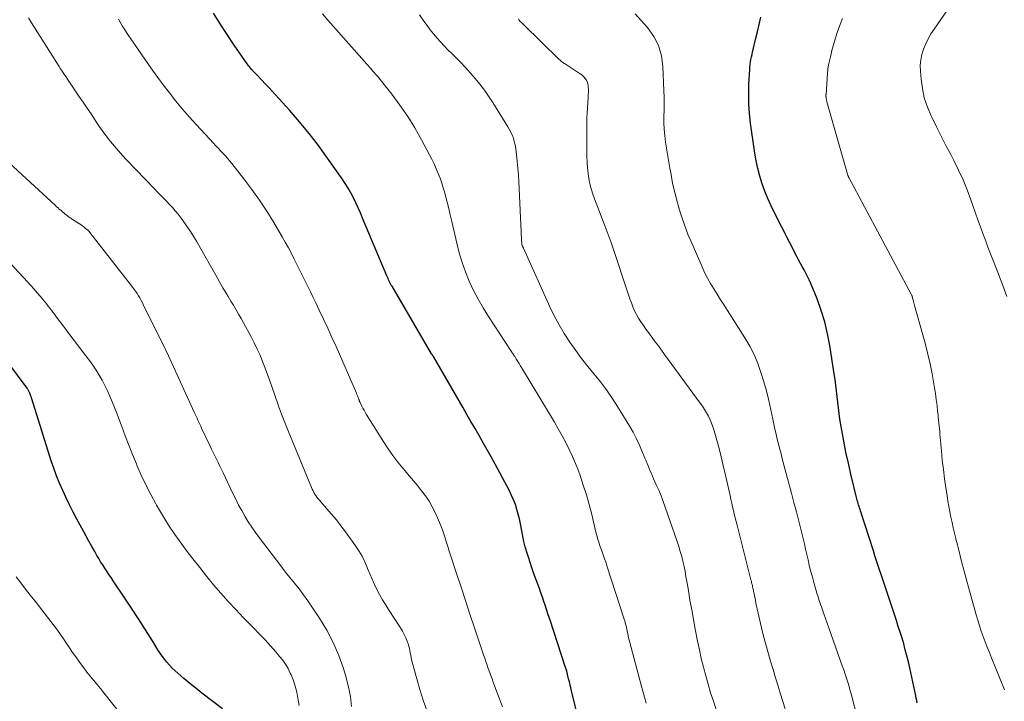
# Model space of a CAD drawing. Units: feet. Extents: x 1898374 to 1900034, y 504997 to 510000.
# Drawn here: x 1898716 to 1898853, y 505558 to 505653 of the extents above; entities that cross this region are included whole.
import ezdxf

# ---------------------------------------------------------------- set-up
doc = ezdxf.new("R2010")
doc.units = ezdxf.units.FT
doc.header["$LTSCALE"] = 100
doc.header["$MEASUREMENT"] = 0
doc.layers.add('CONTOUR INDEX', color=32, linetype='Continuous', lineweight=25)
doc.layers.add('CONTOUR INTERMEDIATE', color=40, linetype='Continuous', lineweight=15)

msp = doc.modelspace()

# ---------------------------------------------------------------- linework, layer by layer
at = {"layer": 'CONTOUR INDEX', "flags": 128}
for points, elevation in [([(1898794.22, 505552.69), (1898792.56, 505559.46), (1898792.46, 505559.88), (1898792.36, 505560.3), (1898792.26, 505560.72), (1898792.16, 505561.14), (1898792.01, 505561.73), (1898791.99, 505561.85), (1898791.95, 505561.97), (1898791.92, 505562.09), (1898791.89, 505562.21), (1898791.89, 505562.23), (1898791.85, 505562.36), (1898791.81, 505562.48), (1898791.77, 505562.61), (1898791.73, 505562.74), (1898789.53, 505569.44), (1898789.33, 505570.05), (1898789.13, 505570.66), (1898788.93, 505571.26), (1898788.73, 505571.87), (1898788.52, 505572.47), (1898788.31, 505573.08), (1898788.1, 505573.68), (1898787.88, 505574.28), (1898787.3, 505575.87), (1898787.04, 505576.58), (1898786.8, 505577.3), (1898786.57, 505578.03), (1898786.35, 505578.75), (1898786.14, 505579.49), (1898785.96, 505580.22), (1898785.79, 505580.97), (1898785.64, 505581.71), (1898785.46, 505582.68), (1898785.32, 505583.36), (1898785.16, 505584.03), (1898784.97, 505584.69), (1898784.76, 505585.34), (1898784.51, 505585.99), (1898784.25, 505586.62), (1898783.96, 505587.25), (1898783.64, 505587.86), (1898781.95, 505590.97), (1898781.4, 505591.97), (1898780.85, 505592.96), (1898780.29, 505593.95), (1898779.73, 505594.93), (1898779.16, 505595.92), (1898778.6, 505596.9), (1898778.03, 505597.88), (1898777.46, 505598.86), (1898773.38, 505605.91), (1898773.35, 505605.96), (1898773.32, 505606.01), (1898773.29, 505606.06), (1898773.26, 505606.11), (1898773.23, 505606.16), (1898773.2, 505606.21), (1898773.17, 505606.26), (1898773.14, 505606.31), (1898767.64, 505615.68), (1898767.54, 505615.85), (1898767.44, 505616.03), (1898767.35, 505616.21), (1898767.25, 505616.39), (1898767.16, 505616.58), (1898767.08, 505616.76), (1898766.99, 505616.95), (1898766.91, 505617.13), (1898763.54, 505625.16), (1898763.24, 505625.87), (1898762.93, 505626.57), (1898762.61, 505627.27), (1898762.28, 505627.96), (1898761.92, 505628.64), (1898761.55, 505629.31), (1898761.14, 505629.96), (1898760.72, 505630.6), (1898758.69, 505633.49), (1898757.43, 505635.21), (1898756.13, 505636.9), (1898754.78, 505638.54), (1898753.38, 505640.15), (1898751.45, 505642.29), (1898750.98, 505642.8), (1898750.51, 505643.31), (1898750.04, 505643.81), (1898749.56, 505644.31), (1898748.76, 505645.14), (1898748.68, 505645.22), (1898748.6, 505645.31), (1898748.52, 505645.39), (1898748.44, 505645.47), (1898748.36, 505645.56), (1898748.28, 505645.64), (1898748.2, 505645.73), (1898748.13, 505645.81), (1898748.01, 505645.94), (1898747.88, 505646.1), (1898747.76, 505646.25), (1898747.64, 505646.41), (1898747.52, 505646.58), (1898745.73, 505649.16), (1898744.74, 505650.63), (1898743.78, 505652.12), (1898742.87, 505653.63)], 1040), ([(1898840.55, 505557.8), (1898840.49, 505558.13), (1898840.43, 505558.47), (1898840.36, 505558.8), (1898839.52, 505562.68), (1898839.33, 505563.51), (1898839.13, 505564.34), (1898838.91, 505565.17), (1898838.69, 505565.99), (1898838.45, 505566.81), (1898838.2, 505567.62), (1898837.94, 505568.43), (1898837.68, 505569.24), (1898836.29, 505573.42), (1898836.07, 505574.11), (1898835.84, 505574.8), (1898835.61, 505575.48), (1898835.38, 505576.17), (1898835.15, 505576.86), (1898834.93, 505577.54), (1898834.7, 505578.23), (1898834.48, 505578.92), (1898832.69, 505584.46), (1898832.62, 505584.67), (1898832.55, 505584.88), (1898832.49, 505585.09), (1898832.42, 505585.3), (1898832.36, 505585.51), (1898832.3, 505585.73), (1898832.24, 505585.94), (1898832.19, 505586.16), (1898831.35, 505589.58), (1898831, 505591.1), (1898830.66, 505592.63), (1898830.37, 505594.16), (1898830.1, 505595.7), (1898829.84, 505597.21), (1898829.72, 505597.99), (1898829.61, 505598.78), (1898829.52, 505599.57), (1898829.43, 505600.36), (1898829.35, 505601.14), (1898829.25, 505601.93), (1898829.15, 505602.72), (1898829.03, 505603.5), (1898828.43, 505607.43), (1898828.12, 505609.09), (1898827.73, 505610.72), (1898827.23, 505612.32), (1898826.65, 505613.91), (1898825.77, 505616.07), (1898825.56, 505616.55), (1898825.34, 505617.02), (1898825.11, 505617.49), (1898824.85, 505617.95), (1898824.6, 505618.41), (1898824.35, 505618.86), (1898824.1, 505619.33), (1898823.86, 505619.79), (1898820.75, 505625.88), (1898820.27, 505626.87), (1898819.82, 505627.87), (1898819.41, 505628.89), (1898819.03, 505629.92), (1898818.7, 505630.96), (1898818.41, 505632.02), (1898818.19, 505633.09), (1898818, 505634.18), (1898817.42, 505638.32), (1898817.27, 505639.68), (1898817.18, 505641.03), (1898817.16, 505642.4), (1898817.19, 505643.76), (1898817.3, 505645.78), (1898817.33, 505646.13), (1898817.37, 505646.49), (1898817.42, 505646.84), (1898817.48, 505647.19), (1898817.55, 505647.54), (1898817.63, 505647.89), (1898817.71, 505648.24), (1898817.79, 505648.59), (1898818.13, 505649.97), (1898818.38, 505651), (1898818.63, 505652.04), (1898818.87, 505653.08)], 1060), ([(1898744.09, 505556.98), (1898741.24, 505559.16), (1898740.39, 505559.83), (1898739.54, 505560.51), (1898738.71, 505561.2), (1898737.89, 505561.91), (1898737.12, 505562.65), (1898736.39, 505563.44), (1898735.73, 505564.29), (1898735.13, 505565.18), (1898734.37, 505566.41), (1898733.41, 505567.95), (1898732.44, 505569.47), (1898731.45, 505570.98), (1898730.46, 505572.49), (1898728.92, 505574.78), (1898728.63, 505575.22), (1898728.33, 505575.65), (1898728.04, 505576.09), (1898727.75, 505576.52), (1898727.46, 505576.96), (1898727.18, 505577.4), (1898726.91, 505577.85), (1898726.65, 505578.3), (1898726.36, 505578.82), (1898725.96, 505579.53), (1898725.56, 505580.25), (1898725.17, 505580.97), (1898724.78, 505581.68), (1898723.89, 505583.33), (1898723.37, 505584.31), (1898722.87, 505585.3), (1898722.38, 505586.3), (1898721.91, 505587.31), (1898721.46, 505588.32), (1898721.04, 505589.35), (1898720.67, 505590.39), (1898720.31, 505591.44), (1898717.61, 505600.06), (1898717.56, 505600.23), (1898717.5, 505600.39), (1898717.45, 505600.55), (1898717.39, 505600.71), (1898717.34, 505600.85), (1898717.31, 505600.94), (1898717.27, 505601.03), (1898717.23, 505601.11), (1898717.18, 505601.2), (1898717.13, 505601.28), (1898717.08, 505601.36), (1898717.03, 505601.44), (1898716.97, 505601.52), (1898712.92, 505606.95)], 1020)]:
    msp.add_lwpolyline(points, dxfattribs=dict(at, elevation=elevation))
at = {"layer": 'CONTOUR INTERMEDIATE', "flags": 128}
for points, elevation in [([(1898853.01, 505614.24), (1898852.46, 505615.8), (1898851.87, 505617.35), (1898851.12, 505619.26), (1898850.75, 505620.19), (1898850.39, 505621.13), (1898850.03, 505622.07), (1898849.68, 505623), (1898849.34, 505623.95), (1898849, 505624.89), (1898848.66, 505625.83), (1898848.33, 505626.78), (1898848.01, 505627.7), (1898847.49, 505629.09), (1898846.93, 505630.47), (1898846.3, 505631.82), (1898845.64, 505633.15), (1898845.21, 505633.96), (1898844.53, 505635.24), (1898843.87, 505636.54), (1898843.22, 505637.84), (1898842.58, 505639.15), (1898842.49, 505639.33), (1898841.97, 505640.57), (1898841.55, 505641.83), (1898841.28, 505643.13), (1898841.09, 505644.46), (1898841, 505645.58), (1898840.99, 505646.36), (1898841.05, 505647.13), (1898841.21, 505647.88), (1898841.44, 505648.63), (1898841.75, 505649.35), (1898842.09, 505650.05), (1898842.47, 505650.73), (1898842.9, 505651.39), (1898847.88, 505658.61)], 1068), ([(1898772.49, 505556.75), (1898771.97, 505558.19), (1898771.5, 505559.65), (1898771.07, 505561.13), (1898770.44, 505563.47), (1898770.36, 505563.79), (1898770.29, 505564.1), (1898770.23, 505564.42), (1898770.18, 505564.74), (1898770.13, 505565.06), (1898770.06, 505565.38), (1898769.97, 505565.69), (1898769.88, 505566), (1898769.74, 505566.37), (1898769.55, 505566.85), (1898769.34, 505567.32), (1898769.09, 505567.78), (1898768.82, 505568.22), (1898767.15, 505570.77), (1898766.72, 505571.45), (1898766.3, 505572.13), (1898765.91, 505572.84), (1898765.54, 505573.55), (1898765.19, 505574.27), (1898764.86, 505575), (1898764.55, 505575.74), (1898764.25, 505576.48), (1898764.2, 505576.6), (1898763.87, 505577.4), (1898763.49, 505578.17), (1898763.05, 505578.91), (1898762.57, 505579.63), (1898761.17, 505581.57), (1898760.55, 505582.4), (1898759.91, 505583.23), (1898759.24, 505584.03), (1898758.56, 505584.82), (1898757.51, 505586), (1898757.34, 505586.19), (1898757.19, 505586.39), (1898757.05, 505586.6), (1898756.91, 505586.81), (1898756.79, 505587.03), (1898756.67, 505587.25), (1898756.56, 505587.48), (1898756.46, 505587.71), (1898753.21, 505595.59), (1898753.02, 505596.05), (1898752.83, 505596.52), (1898752.64, 505596.99), (1898752.46, 505597.46), (1898752.27, 505597.93), (1898752.1, 505598.4), (1898751.93, 505598.87), (1898751.76, 505599.35), (1898750.99, 505601.62), (1898750.68, 505602.52), (1898750.36, 505603.42), (1898750.02, 505604.32), (1898749.67, 505605.21), (1898749.31, 505606.09), (1898748.92, 505606.96), (1898748.5, 505607.82), (1898748.06, 505608.67), (1898747.03, 505610.58), (1898746.68, 505611.2), (1898746.34, 505611.81), (1898745.98, 505612.42), (1898745.61, 505613.03), (1898745.24, 505613.63), (1898744.88, 505614.24), (1898744.52, 505614.85), (1898744.16, 505615.46), (1898744.11, 505615.56), (1898743.73, 505616.22), (1898743.35, 505616.88), (1898742.97, 505617.55), (1898742.6, 505618.21), (1898740.48, 505621.94), (1898740, 505622.77), (1898739.48, 505623.57), (1898738.93, 505624.36), (1898738.36, 505625.12), (1898737.92, 505625.69), (1898737.54, 505626.16), (1898737.16, 505626.61), (1898736.75, 505627.05), (1898736.34, 505627.49), (1898735.92, 505627.91), (1898735.5, 505628.34), (1898735.08, 505628.77), (1898734.66, 505629.2), (1898730.79, 505633.23), (1898730.21, 505633.84), (1898729.64, 505634.47), (1898729.09, 505635.12), (1898728.56, 505635.78), (1898728.04, 505636.45), (1898727.53, 505637.13), (1898727.04, 505637.82), (1898726.56, 505638.52), (1898726.4, 505638.77), (1898725.84, 505639.61), (1898725.29, 505640.44), (1898724.73, 505641.27), (1898724.17, 505642.1), (1898722.76, 505644.18), (1898722.59, 505644.43), (1898722.42, 505644.68), (1898722.25, 505644.94), (1898722.08, 505645.19), (1898721.91, 505645.44), (1898721.74, 505645.69), (1898721.57, 505645.94), (1898721.4, 505646.2), (1898717.56, 505652.27), (1898717.14, 505652.96)], 1032), ([(1898782.98, 505557.27), (1898782.57, 505558.36), (1898782.16, 505559.45), (1898781.7, 505560.68), (1898781.52, 505561.15), (1898781.35, 505561.63), (1898781.17, 505562.1), (1898781.01, 505562.58), (1898780.84, 505563.05), (1898780.68, 505563.53), (1898780.52, 505564.01), (1898780.35, 505564.49), (1898779.09, 505568.25), (1898778.46, 505570.13), (1898777.84, 505572.01), (1898777.22, 505573.89), (1898776.6, 505575.77), (1898775.81, 505578.19), (1898775.59, 505578.86), (1898775.37, 505579.53), (1898775.16, 505580.21), (1898774.95, 505580.88), (1898774.72, 505581.55), (1898774.49, 505582.22), (1898774.22, 505582.88), (1898773.94, 505583.52), (1898773.61, 505584.26), (1898773.22, 505585.06), (1898772.78, 505585.83), (1898772.29, 505586.57), (1898771.75, 505587.28), (1898771.19, 505587.98), (1898770.62, 505588.67), (1898770.04, 505589.35), (1898769.47, 505590.04), (1898769.16, 505590.39), (1898768.45, 505591.26), (1898767.76, 505592.16), (1898767.12, 505593.08), (1898766.5, 505594.02), (1898764.07, 505597.91), (1898763.91, 505598.18), (1898763.75, 505598.45), (1898763.6, 505598.73), (1898763.46, 505599.01), (1898763.24, 505599.45), (1898763.22, 505599.51), (1898763.19, 505599.57), (1898763.16, 505599.63), (1898763.14, 505599.69), (1898763.12, 505599.76), (1898763.09, 505599.82), (1898763.07, 505599.88), (1898763.04, 505599.94), (1898762.96, 505600.15), (1898762.89, 505600.32), (1898762.83, 505600.48), (1898762.76, 505600.65), (1898762.69, 505600.81), (1898759.86, 505607.31), (1898759.29, 505608.58), (1898758.72, 505609.85), (1898758.13, 505611.12), (1898757.53, 505612.38), (1898757.04, 505613.39), (1898756.68, 505614.14), (1898756.32, 505614.89), (1898755.95, 505615.64), (1898755.58, 505616.38), (1898755.22, 505617.13), (1898754.85, 505617.87), (1898754.48, 505618.62), (1898754.11, 505619.36), (1898754.07, 505619.45), (1898753.67, 505620.24), (1898753.25, 505621.02), (1898752.82, 505621.79), (1898752.38, 505622.55), (1898751.21, 505624.53), (1898750.24, 505626.09), (1898749.23, 505627.62), (1898748.17, 505629.12), (1898747.06, 505630.59), (1898745.38, 505632.74), (1898745.08, 505633.11), (1898744.78, 505633.47), (1898744.47, 505633.82), (1898744.15, 505634.17), (1898743.82, 505634.51), (1898743.5, 505634.85), (1898743.18, 505635.19), (1898742.86, 505635.54), (1898740.47, 505638.11), (1898739.5, 505639.19), (1898738.55, 505640.28), (1898737.63, 505641.39), (1898736.73, 505642.53), (1898735.85, 505643.68), (1898734.98, 505644.84), (1898734.14, 505646.02), (1898733.31, 505647.21), (1898731.35, 505650.06), (1898731.05, 505650.5), (1898730.75, 505650.95), (1898730.47, 505651.4), (1898730.18, 505651.86), (1898730.13, 505651.94), (1898729.88, 505652.36), (1898729.64, 505652.78)], 1036), ([(1898802.91, 505557.76), (1898802.21, 505560.25), (1898800.64, 505566.21), (1898800.56, 505566.51), (1898800.49, 505566.82), (1898800.42, 505567.13), (1898800.36, 505567.44), (1898800.33, 505567.59), (1898800.29, 505567.82), (1898800.24, 505568.06), (1898800.19, 505568.29), (1898800.13, 505568.53), (1898800.07, 505568.76), (1898800.01, 505568.99), (1898799.95, 505569.22), (1898799.87, 505569.45), (1898797.53, 505576.69), (1898797.35, 505577.25), (1898797.16, 505577.8), (1898796.97, 505578.36), (1898796.77, 505578.91), (1898796.55, 505579.52), (1898796.46, 505579.77), (1898796.38, 505580.01), (1898796.3, 505580.26), (1898796.23, 505580.51), (1898796.16, 505580.75), (1898796.09, 505581), (1898796.02, 505581.25), (1898795.96, 505581.51), (1898795.37, 505583.98), (1898795.02, 505585.35), (1898794.63, 505586.72), (1898794.2, 505588.06), (1898793.74, 505589.4), (1898793.51, 505590.04), (1898793.12, 505591.04), (1898792.7, 505592.03), (1898792.24, 505593.01), (1898791.76, 505593.97), (1898791.25, 505594.92), (1898790.73, 505595.87), (1898790.19, 505596.8), (1898789.64, 505597.73), (1898785.61, 505604.41), (1898785.44, 505604.68), (1898785.28, 505604.95), (1898785.11, 505605.22), (1898784.94, 505605.49), (1898784.73, 505605.81), (1898784.67, 505605.92), (1898784.6, 505606.02), (1898784.54, 505606.12), (1898784.47, 505606.23), (1898784.4, 505606.33), (1898784.34, 505606.43), (1898784.27, 505606.54), (1898784.2, 505606.64), (1898781.05, 505611.48), (1898780.31, 505612.66), (1898779.61, 505613.87), (1898778.97, 505615.11), (1898778.37, 505616.37), (1898777.84, 505617.66), (1898777.36, 505618.97), (1898776.96, 505620.3), (1898776.62, 505621.66), (1898775.94, 505624.68), (1898775.73, 505625.58), (1898775.52, 505626.47), (1898775.29, 505627.36), (1898775.06, 505628.25), (1898774.95, 505628.65), (1898774.75, 505629.34), (1898774.54, 505630.02), (1898774.3, 505630.69), (1898774.05, 505631.36), (1898773.77, 505632.01), (1898773.48, 505632.67), (1898773.17, 505633.31), (1898772.85, 505633.94), (1898771.74, 505636.03), (1898770.81, 505637.68), (1898769.82, 505639.28), (1898768.74, 505640.83), (1898767.6, 505642.34), (1898765.6, 505644.84), (1898765.39, 505645.1), (1898765.17, 505645.37), (1898764.95, 505645.62), (1898764.72, 505645.88), (1898764.49, 505646.13), (1898764.26, 505646.39), (1898764.04, 505646.64), (1898763.81, 505646.89), (1898759.48, 505651.8), (1898758.73, 505652.65), (1898757.98, 505653.5)], 1044), ([(1898812.66, 505556.88), (1898812.26, 505558.05), (1898811.88, 505559.22), (1898811.53, 505560.4), (1898811.19, 505561.58), (1898810.88, 505562.77), (1898810.58, 505563.97), (1898810.32, 505565.17), (1898810.07, 505566.38), (1898809.74, 505568.06), (1898809.49, 505569.39), (1898809.25, 505570.73), (1898809.01, 505572.06), (1898808.79, 505573.4), (1898808.58, 505574.67), (1898808.45, 505575.37), (1898808.32, 505576.07), (1898808.18, 505576.77), (1898808.03, 505577.47), (1898807.86, 505578.16), (1898807.67, 505578.85), (1898807.47, 505579.53), (1898807.24, 505580.21), (1898805.58, 505585), (1898805.29, 505585.79), (1898804.99, 505586.57), (1898804.67, 505587.35), (1898804.33, 505588.11), (1898803.96, 505588.93), (1898803.81, 505589.29), (1898803.65, 505589.65), (1898803.5, 505590), (1898803.35, 505590.36), (1898803.2, 505590.72), (1898803.06, 505591.08), (1898802.91, 505591.44), (1898802.76, 505591.8), (1898802.34, 505592.84), (1898801.96, 505593.71), (1898801.56, 505594.56), (1898801.11, 505595.39), (1898800.64, 505596.21), (1898798.96, 505598.97), (1898798.21, 505600.14), (1898797.42, 505601.28), (1898796.58, 505602.39), (1898795.71, 505603.47), (1898794.82, 505604.54), (1898793.96, 505605.64), (1898793.14, 505606.75), (1898792.33, 505607.89), (1898792.31, 505607.92), (1898791.55, 505609.1), (1898790.83, 505610.31), (1898790.17, 505611.55), (1898789.56, 505612.82), (1898785.9, 505620.96), (1898785.87, 505621.01), (1898785.85, 505621.07), (1898785.82, 505621.13), (1898785.79, 505621.19), (1898785.75, 505621.27), (1898785.74, 505621.29), (1898785.73, 505621.3), (1898785.73, 505621.32), (1898785.72, 505621.33), (1898785.7, 505621.4), (1898785.69, 505621.41), (1898785.69, 505621.43), (1898785.68, 505621.45), (1898785.68, 505621.46), (1898785.66, 505621.69), (1898785.64, 505621.82), (1898785.63, 505621.95), (1898785.62, 505622.08), (1898785.61, 505622.21), (1898785.23, 505630.21), (1898785.18, 505631.15), (1898785.11, 505632.09), (1898785.01, 505633.03), (1898784.9, 505633.97), (1898784.76, 505635.12), (1898784.7, 505635.48), (1898784.62, 505635.83), (1898784.52, 505636.18), (1898784.4, 505636.52), (1898784.25, 505636.85), (1898784.1, 505637.18), (1898783.92, 505637.5), (1898783.74, 505637.81), (1898781.62, 505641.22), (1898781.05, 505642.07), (1898780.47, 505642.92), (1898779.85, 505643.73), (1898779.2, 505644.53), (1898778.52, 505645.3), (1898777.84, 505646.06), (1898777.13, 505646.81), (1898776.4, 505647.53), (1898775.93, 505648), (1898775.4, 505648.53), (1898774.88, 505649.06), (1898774.38, 505649.61), (1898773.89, 505650.16), (1898773.41, 505650.73), (1898772.94, 505651.31), (1898772.5, 505651.9), (1898772.06, 505652.51), (1898771.45, 505653.39)], 1048), ([(1898822.82, 505555.09), (1898821.6, 505559), (1898821.24, 505560.14), (1898820.89, 505561.29), (1898820.54, 505562.44), (1898820.19, 505563.59), (1898819.86, 505564.74), (1898819.54, 505565.9), (1898819.24, 505567.07), (1898818.96, 505568.23), (1898818.35, 505570.86), (1898818.26, 505571.26), (1898818.17, 505571.67), (1898818.09, 505572.07), (1898818.01, 505572.47), (1898817.91, 505572.95), (1898817.88, 505573.12), (1898817.85, 505573.28), (1898817.82, 505573.44), (1898817.78, 505573.6), (1898817.75, 505573.76), (1898817.71, 505573.92), (1898817.68, 505574.09), (1898817.64, 505574.25), (1898817.62, 505574.32), (1898817.57, 505574.51), (1898817.53, 505574.71), (1898817.48, 505574.91), (1898817.43, 505575.1), (1898815.54, 505582.48), (1898815.42, 505582.99), (1898815.29, 505583.51), (1898815.16, 505584.02), (1898815.04, 505584.53), (1898814.92, 505585.05), (1898814.8, 505585.56), (1898814.69, 505586.08), (1898814.57, 505586.59), (1898813.91, 505589.6), (1898813.64, 505590.79), (1898813.36, 505591.97), (1898813.05, 505593.14), (1898812.73, 505594.32), (1898812.37, 505595.61), (1898812.2, 505596.13), (1898812.02, 505596.64), (1898811.81, 505597.13), (1898811.57, 505597.62), (1898811.31, 505598.1), (1898811.04, 505598.56), (1898810.74, 505599.02), (1898810.43, 505599.46), (1898805.48, 505606.22), (1898805.05, 505606.81), (1898804.62, 505607.39), (1898804.18, 505607.98), (1898803.75, 505608.56), (1898803.59, 505608.77), (1898803.24, 505609.25), (1898802.88, 505609.74), (1898802.54, 505610.23), (1898802.2, 505610.72), (1898802.18, 505610.74), (1898801.87, 505611.24), (1898801.58, 505611.75), (1898801.32, 505612.28), (1898801.09, 505612.82), (1898800.88, 505613.37), (1898800.67, 505613.92), (1898800.48, 505614.48), (1898800.29, 505615.04), (1898798.43, 505620.65), (1898798.06, 505621.76), (1898797.67, 505622.86), (1898797.25, 505623.96), (1898796.83, 505625.05), (1898796.44, 505626), (1898796.2, 505626.61), (1898795.97, 505627.22), (1898795.74, 505627.84), (1898795.52, 505628.46), (1898795.32, 505629.09), (1898795.15, 505629.72), (1898795.02, 505630.36), (1898794.92, 505631.01), (1898794.88, 505631.31), (1898794.79, 505632.12), (1898794.72, 505632.93), (1898794.69, 505633.73), (1898794.68, 505634.55), (1898794.7, 505638.32), (1898794.71, 505639.03), (1898794.73, 505639.75), (1898794.77, 505640.46), (1898794.82, 505641.17), (1898794.87, 505641.84), (1898794.89, 505642.22), (1898794.9, 505642.6), (1898794.9, 505642.98), (1898794.88, 505643.36), (1898794.87, 505643.55), (1898794.82, 505643.82), (1898794.75, 505644.08), (1898794.62, 505644.32), (1898794.47, 505644.55), (1898794.28, 505644.76), (1898794.07, 505644.96), (1898793.86, 505645.13), (1898793.63, 505645.29), (1898791.66, 505646.56), (1898791.55, 505646.63), (1898791.44, 505646.71), (1898791.34, 505646.78), (1898791.23, 505646.86), (1898791.13, 505646.94), (1898791.03, 505647.03), (1898790.94, 505647.11), (1898790.84, 505647.2), (1898785.88, 505652.02), (1898785.64, 505652.26), (1898785.4, 505652.51), (1898785.18, 505652.78)], 1052), ([(1898832.62, 505554.25), (1898831.58, 505558.32), (1898831.43, 505558.91), (1898831.27, 505559.49), (1898831.1, 505560.08), (1898830.92, 505560.66), (1898830.74, 505561.23), (1898830.55, 505561.81), (1898830.36, 505562.38), (1898830.16, 505562.96), (1898828.3, 505568.22), (1898828.07, 505568.88), (1898827.84, 505569.54), (1898827.61, 505570.19), (1898827.38, 505570.85), (1898827.09, 505571.67), (1898827.01, 505571.91), (1898826.92, 505572.16), (1898826.84, 505572.41), (1898826.75, 505572.67), (1898826.67, 505572.92), (1898826.59, 505573.17), (1898826.52, 505573.42), (1898826.44, 505573.68), (1898826.16, 505574.69), (1898825.96, 505575.43), (1898825.76, 505576.17), (1898825.58, 505576.92), (1898825.41, 505577.67), (1898825.24, 505578.41), (1898825.07, 505579.16), (1898824.89, 505579.91), (1898824.71, 505580.65), (1898824.44, 505581.76), (1898824.12, 505583.06), (1898823.79, 505584.35), (1898823.45, 505585.65), (1898823.11, 505586.94), (1898821.83, 505591.71), (1898821.65, 505592.39), (1898821.47, 505593.07), (1898821.3, 505593.76), (1898821.12, 505594.44), (1898820.96, 505595.13), (1898820.8, 505595.82), (1898820.65, 505596.51), (1898820.5, 505597.2), (1898820.23, 505598.52), (1898819.94, 505599.83), (1898819.62, 505601.13), (1898819.26, 505602.42), (1898818.87, 505603.7), (1898818.42, 505604.95), (1898817.91, 505606.18), (1898817.3, 505607.36), (1898816.63, 505608.52), (1898814.22, 505612.33), (1898813.75, 505613.07), (1898813.27, 505613.81), (1898812.8, 505614.56), (1898812.33, 505615.3), (1898811.87, 505616.05), (1898811.44, 505616.82), (1898811.04, 505617.6), (1898810.68, 505618.4), (1898809.11, 505622.01), (1898808.78, 505622.79), (1898808.47, 505623.57), (1898808.18, 505624.37), (1898807.91, 505625.16), (1898807.66, 505625.96), (1898807.42, 505626.77), (1898807.19, 505627.58), (1898806.98, 505628.4), (1898806.95, 505628.52), (1898806.74, 505629.4), (1898806.55, 505630.29), (1898806.38, 505631.18), (1898806.22, 505632.07), (1898805.62, 505635.71), (1898805.5, 505636.6), (1898805.42, 505637.48), (1898805.39, 505638.37), (1898805.4, 505639.26), (1898805.43, 505640.16), (1898805.44, 505641.05), (1898805.43, 505641.95), (1898805.4, 505642.84), (1898805.26, 505646.23), (1898805.05, 505647.71), (1898804.65, 505649.1), (1898803.97, 505650.39), (1898803.11, 505651.6), (1898801.4, 505653.54)], 1056), ([(1898852.69, 505559.64), (1898850.88, 505564.06), (1898850.59, 505564.8), (1898850.29, 505565.54), (1898850.01, 505566.28), (1898849.73, 505567.02), (1898849.46, 505567.77), (1898849.2, 505568.52), (1898848.97, 505569.28), (1898848.74, 505570.04), (1898847.67, 505573.86), (1898847.43, 505574.71), (1898847.2, 505575.57), (1898846.98, 505576.42), (1898846.76, 505577.28), (1898846.72, 505577.43), (1898846.53, 505578.21), (1898846.33, 505579), (1898846.14, 505579.78), (1898845.94, 505580.56), (1898845.92, 505580.66), (1898845.74, 505581.4), (1898845.57, 505582.14), (1898845.4, 505582.87), (1898845.24, 505583.61), (1898845.08, 505584.35), (1898844.94, 505585.1), (1898844.81, 505585.84), (1898844.7, 505586.59), (1898844.54, 505587.67), (1898844.36, 505588.95), (1898844.2, 505590.24), (1898844.05, 505591.54), (1898843.92, 505592.83), (1898843.72, 505595.12), (1898843.68, 505595.51), (1898843.65, 505595.91), (1898843.61, 505596.3), (1898843.57, 505596.69), (1898843.53, 505597.09), (1898843.49, 505597.48), (1898843.45, 505597.87), (1898843.4, 505598.27), (1898843.31, 505599.12), (1898843.2, 505599.94), (1898843.09, 505600.76), (1898842.96, 505601.57), (1898842.82, 505602.39), (1898842.62, 505603.51), (1898842.35, 505604.88), (1898842.05, 505606.25), (1898841.72, 505607.6), (1898841.35, 505608.95), (1898840.19, 505613.02), (1898840.14, 505613.2), (1898840.09, 505613.39), (1898840.04, 505613.57), (1898839.99, 505613.75), (1898839.92, 505614.01), (1898839.91, 505614.06), (1898839.9, 505614.11), (1898839.89, 505614.16), (1898839.88, 505614.21), (1898839.86, 505614.27), (1898839.86, 505614.29), (1898839.85, 505614.31), (1898839.85, 505614.33), (1898839.84, 505614.35), (1898839.81, 505614.43), (1898839.8, 505614.44), (1898839.79, 505614.46), (1898839.79, 505614.48), (1898839.78, 505614.5), (1898831.07, 505630.8), (1898831.04, 505630.85), (1898831.01, 505630.91), (1898830.99, 505630.96), (1898830.96, 505631.02), (1898830.94, 505631.08), (1898830.92, 505631.13), (1898830.9, 505631.19), (1898830.88, 505631.25), (1898828.02, 505641.29), (1898828, 505641.39), (1898827.97, 505641.49), (1898827.95, 505641.6), (1898827.93, 505641.7), (1898827.92, 505641.78), (1898827.91, 505641.85), (1898827.9, 505641.92), (1898827.9, 505641.98), (1898827.89, 505642.05), (1898827.89, 505642.12), (1898827.89, 505642.19), (1898827.89, 505642.25), (1898827.9, 505642.32), (1898828.11, 505645.24), (1898828.17, 505645.83), (1898828.25, 505646.42), (1898828.37, 505647), (1898828.5, 505647.57), (1898828.77, 505648.62), (1898829.07, 505649.7), (1898829.4, 505650.77), (1898829.77, 505651.83), (1898830.17, 505652.88)], 1064), ([(1898762.02, 505557.32), (1898761.87, 505558.67), (1898761.6, 505560), (1898761.26, 505561.33), (1898760.88, 505562.56), (1898760.23, 505564.4), (1898759.48, 505566.19), (1898758.58, 505567.91), (1898757.57, 505569.59), (1898756.52, 505571.16), (1898755.94, 505572), (1898755.35, 505572.83), (1898754.73, 505573.64), (1898754.1, 505574.43), (1898753.46, 505575.22), (1898752.82, 505576.02), (1898752.19, 505576.83), (1898751.58, 505577.63), (1898749.21, 505580.77), (1898748.68, 505581.49), (1898748.17, 505582.22), (1898747.68, 505582.97), (1898747.21, 505583.73), (1898746.77, 505584.51), (1898746.34, 505585.29), (1898745.93, 505586.09), (1898745.54, 505586.89), (1898744.19, 505589.76), (1898743.97, 505590.23), (1898743.74, 505590.71), (1898743.51, 505591.18), (1898743.28, 505591.65), (1898743.04, 505592.13), (1898742.81, 505592.6), (1898742.58, 505593.07), (1898742.35, 505593.55), (1898741.2, 505595.95), (1898741.07, 505596.23), (1898740.94, 505596.51), (1898740.81, 505596.79), (1898740.69, 505597.07), (1898740.56, 505597.36), (1898740.44, 505597.64), (1898740.31, 505597.92), (1898740.18, 505598.2), (1898736.59, 505606.02), (1898736.44, 505606.35), (1898736.28, 505606.68), (1898736.12, 505607.01), (1898735.97, 505607.34), (1898735.81, 505607.67), (1898735.65, 505608), (1898735.48, 505608.33), (1898735.32, 505608.66), (1898733.1, 505613.15), (1898732.95, 505613.46), (1898732.78, 505613.77), (1898732.61, 505614.07), (1898732.43, 505614.37), (1898732.24, 505614.66), (1898732.05, 505614.95), (1898731.85, 505615.23), (1898731.64, 505615.51), (1898725.68, 505623.14), (1898725.65, 505623.19), (1898725.62, 505623.23), (1898725.58, 505623.27), (1898725.54, 505623.31), (1898725.51, 505623.35), (1898725.47, 505623.38), (1898725.43, 505623.42), (1898725.39, 505623.46), (1898725.08, 505623.72), (1898724.89, 505623.89), (1898724.68, 505624.05), (1898724.48, 505624.2), (1898724.26, 505624.34), (1898723.15, 505625.06), (1898723.05, 505625.13), (1898722.94, 505625.2), (1898722.83, 505625.27), (1898722.73, 505625.34), (1898722.66, 505625.39), (1898722.59, 505625.44), (1898722.52, 505625.49), (1898722.45, 505625.54), (1898722.39, 505625.59), (1898722.33, 505625.65), (1898722.26, 505625.7), (1898722.2, 505625.76), (1898722.13, 505625.81), (1898722.07, 505625.87), (1898722.01, 505625.92), (1898721.94, 505625.98), (1898721.88, 505626.03), (1898721.63, 505626.25), (1898721.44, 505626.41), (1898721.26, 505626.57), (1898721.07, 505626.73), (1898720.89, 505626.9), (1898713.93, 505633.32)], 1028), ([(1898754.74, 505557.42), (1898754.58, 505558.48), (1898754.42, 505559.3), (1898754.21, 505560.11), (1898753.94, 505560.9), (1898753.63, 505561.68), (1898753.51, 505561.94), (1898753.2, 505562.56), (1898752.85, 505563.16), (1898752.46, 505563.73), (1898752.02, 505564.27), (1898751.49, 505564.9), (1898750.75, 505565.73), (1898750.01, 505566.56), (1898749.24, 505567.37), (1898748.47, 505568.17), (1898746.99, 505569.68), (1898745.93, 505570.78), (1898744.88, 505571.91), (1898743.86, 505573.05), (1898742.86, 505574.22), (1898741.89, 505575.4), (1898740.93, 505576.6), (1898739.99, 505577.81), (1898739.06, 505579.03), (1898738.44, 505579.87), (1898737.5, 505581.18), (1898736.61, 505582.51), (1898735.76, 505583.87), (1898734.95, 505585.26), (1898734.84, 505585.45), (1898734.13, 505586.77), (1898733.45, 505588.1), (1898732.82, 505589.45), (1898732.22, 505590.82), (1898732.15, 505590.99), (1898731.62, 505592.29), (1898731.09, 505593.59), (1898730.59, 505594.9), (1898730.1, 505596.22), (1898729.71, 505597.28), (1898729.41, 505598.06), (1898729.11, 505598.84), (1898728.79, 505599.62), (1898728.47, 505600.39), (1898728.45, 505600.43), (1898728.12, 505601.17), (1898727.76, 505601.9), (1898727.37, 505602.62), (1898726.97, 505603.32), (1898726.54, 505604.02), (1898726.09, 505604.7), (1898725.62, 505605.36), (1898725.13, 505606.02), (1898722.47, 505609.5), (1898722.14, 505609.93), (1898721.82, 505610.36), (1898721.5, 505610.79), (1898721.19, 505611.22), (1898720.97, 505611.51), (1898720.76, 505611.8), (1898720.55, 505612.08), (1898720.34, 505612.36), (1898720.13, 505612.64), (1898719.91, 505612.92), (1898719.7, 505613.2), (1898719.47, 505613.47), (1898719.25, 505613.74), (1898718.82, 505614.24), (1898718.38, 505614.76), (1898717.93, 505615.27), (1898717.47, 505615.78), (1898717.01, 505616.29), (1898713.51, 505620.07)], 1024), ([(1898730.13, 505556.06), (1898727.61, 505559.21), (1898727.14, 505559.79), (1898726.68, 505560.36), (1898726.21, 505560.94), (1898725.74, 505561.51), (1898725.28, 505562.09), (1898724.83, 505562.68), (1898724.38, 505563.27), (1898723.95, 505563.87), (1898723.72, 505564.2), (1898723.29, 505564.82), (1898722.86, 505565.44), (1898722.44, 505566.06), (1898722.02, 505566.68), (1898721.6, 505567.3), (1898721.17, 505567.92), (1898720.72, 505568.52), (1898720.27, 505569.12), (1898718.07, 505571.93), (1898717.41, 505572.77), (1898716.75, 505573.62), (1898716.09, 505574.48), (1898715.44, 505575.33)], 1016)]:
    msp.add_lwpolyline(points, dxfattribs=dict(at, elevation=elevation))

doc.saveas('drawing.dxf')
